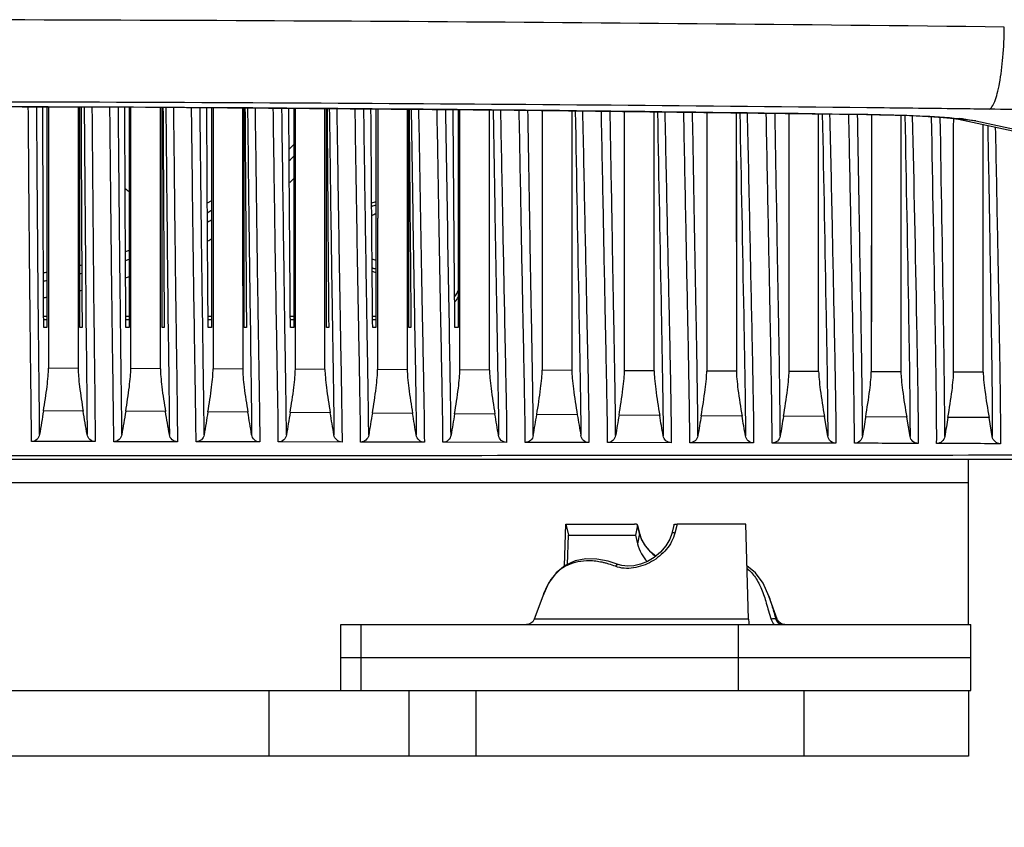
# Model space of a CAD drawing. Units: millimetres. Extents: x 64878 to 67096, y 660 to 2170.
# Drawn here: x 66032 to 66092, y 1278 to 1327 of the extents above; entities that cross this region are included whole.
import ezdxf

# ---------------------------------------------------------------- set-up
doc = ezdxf.new("R2010")
doc.units = ezdxf.units.MM
doc.header["$LTSCALE"] = 16.335
doc.header["$PDMODE"] = 3
doc.header["$PDSIZE"] = 0.3125
doc.layers.get('0').update_dxf_attribs({"linetype": 'CONTINUOUS'})
doc.layers.get('Defpoints').update_dxf_attribs({"linetype": 'CONTINUOUS'})
doc.layers.add('02___PRT_ALL_AXES', color=7, linetype='CONTINUOUS')
doc.layers.add('06___PRT_ALL_SURFS', color=7, linetype='CONTINUOUS')
doc.layers.add('尺寸线', color=3, linetype='CONTINUOUS', lineweight=13)
doc.styles.get("Standard").update_dxf_attribs({"font": 'txt', "height": 20})
doc.dimstyles.new('ISO-25', dxfattribs={"dimtxt": 20, "dimasz": 8, "dimexe": 4, "dimexo": 0.625, "dimgap": 7, "dimtad": 1, "dimtoh": 1, "dimdec": 0, "dimdsep": 46, "dimtxsty": 'Standard', "dimcen": -2.5, "dimadec": 0, "dimazin": 0, "dimtfac": 1, "dimtdec": 0, "dimtmove": 0, "dimatfit": 3, "dimldrblk": 'CLOSEDBLANK', "dimfxl": 1, "dimarcsym": 0})

# ---------------------------------------------------------------- blocks, each defined once
blk = doc.blocks.new('*D24')
at = {"layer": 'Defpoints', "color": 0, "transparency": 16777216}
for p in [(65885.036, 1309.603), (66149.869, 1309.603), (66149.869, 1225.309)]:
    blk.add_point(p, dxfattribs=at)
at = {"layer": '尺寸线', "color": 0, "lineweight": -2, "transparency": 16777216}
for p, q in [((65885.036, 1308.978), (65885.036, 1221.309)), ((66149.869, 1308.978), (66149.869, 1221.309)), ((65893.036, 1225.309), (66141.869, 1225.309))]:
    blk.add_line(p, q, dxfattribs=at)
at = {"layer": '尺寸线', "color": 0, "transparency": 16777216}
for points in [[(65893.036, 1226.642), (65893.036, 1223.976), (65885.036, 1225.309)], [(66141.869, 1223.976), (66141.869, 1226.642), (66149.869, 1225.309)]]:
    blk.add_solid(points, dxfattribs=at)
at = {"layer": '尺寸线', "color": 0, "transparency": 16777216, "insert": (66017.452, 1242.309), "char_height": 20, "attachment_point": 5}
blk.add_mtext('265mm', dxfattribs=at)
blk = doc.blocks.new('_ClosedBlank')
at = {"color": 0, "linetype": 'ByBlock', "lineweight": -2}
for p, q in [((-1, 0.1667), (0, 0)), ((-1, 0.1667), (-1, -0.1667)), ((0, 0), (-1, -0.1667))]:
    blk.add_line(p, q, dxfattribs=at)

msp = doc.modelspace()

# ---------------------------------------------------------------- linework, layer by layer
at = {"color": 7, "linetype": 'Continuous'}
for p, q in [((66033.952, 1321.563), (66033.952, 1308.16)), ((66034.054, 1321.567), (66034.052, 1308.51)), ((66035.851, 1321.562), (66035.852, 1308.49)), ((66035.952, 1308.16), (66035.952, 1321.558)), ((66038.952, 1321.551), (66038.952, 1308.16)), ((66039.052, 1308.396), (66039.055, 1321.554)), ((66040.852, 1308.144), (66040.85, 1321.544)), ((66040.952, 1308.16), (66040.952, 1321.541)), ((66043.952, 1321.518), (66043.952, 1308.16)), ((66044.055, 1321.52), (66044.053, 1308.428)), ((66045.849, 1321.506), (66045.852, 1308.15)), ((66045.952, 1308.16), (66045.952, 1321.503)), ((66048.952, 1321.48), (66048.952, 1308.16)), ((66049.053, 1308.143), (66049.056, 1321.482)), ((66049.054, 1316.584), (66049.056, 1321.479)), ((66050.852, 1308.155), (66050.849, 1321.468)), ((66050.849, 1319.295), (66050.849, 1321.466)), ((66050.952, 1308.16), (66050.952, 1321.465)), ((66053.952, 1321.442), (66053.952, 1308.16)), ((66054.057, 1321.443), (66054.053, 1308.15)), ((66055.848, 1321.429), (66055.852, 1308.152)), ((66055.952, 1308.16), (66055.952, 1321.427)), ((66058.952, 1321.404), (66058.952, 1308.16)), ((66059.053, 1308.158), (66059.057, 1321.404)), ((66060.852, 1305.578), (66060.847, 1321.39)), ((66064.058, 1321.357), (66064.052, 1305.563)), ((66065.847, 1321.334), (66065.852, 1305.555)), ((66069.052, 1305.541), (66069.058, 1321.293)), ((66070.852, 1305.533), (66070.847, 1321.27)), ((66074.057, 1321.229), (66074.052, 1305.519)), ((66075.847, 1321.206), (66075.852, 1305.511)), ((66079.052, 1305.497), (66079.057, 1321.165)), ((66079.055, 1316.424), (66079.057, 1321.167)), ((66080.852, 1305.489), (66080.848, 1321.142)), ((66083.751, 1321.119), (66083.827, 1321.118)), ((66083.827, 1321.118), (66083.751, 1321.108)), ((66083.752, 1321.119), (66083.827, 1321.118)), ((66084.056, 1321.107), (66084.056, 1320.869)), ((66084.056, 1320.869), (66084.052, 1305.475)), ((66085.848, 1321.055), (66085.852, 1305.467)), ((66089.055, 1320.381), (66089.056, 1320.815)), ((66089.351, 1320.817), (66096.581, 1319.257)), ((66090.405, 1320.715), (66089.354, 1320.816)), ((66090.405, 1320.715), (66098.615, 1318.944)), ((66090.852, 1305.444), (66090.849, 1320.493)), ((66089.052, 1305.452), (66089.055, 1320.381)), ((66043.952, 1315.854), (66043.703, 1315.71)), ((66045.851, 1313.071), (66045.852, 1308.28)), ((66083.377, 1311.947), (66083.362, 1312.842)), ((66044.053, 1310.689), (66044.053, 1308.428)), ((66050.852, 1306.688), (66050.852, 1310.333)), ((66083.41, 1309.983), (66083.405, 1310.276)), ((66043.423, 1308.387), (66043.413, 1309.128)), ((66058.41, 1308.335), (66058.396, 1309.158)), ((66033.449, 1308.017), (66033.438, 1309.085)), ((66033.759, 1308.86), (66033.952, 1308.86)), ((66033.76, 1308.66), (66033.952, 1308.66)), ((66034.052, 1308.51), (66034.052, 1305.685)), ((66036.331, 1308.655), (66036.342, 1307.608)), ((66038.754, 1308.86), (66038.952, 1308.86)), ((66038.755, 1308.66), (66038.952, 1308.66)), ((66041.312, 1309.097), (66041.33, 1307.664)), ((66043.75, 1308.86), (66043.952, 1308.86)), ((66043.751, 1308.66), (66043.952, 1308.66)), ((66046.305, 1308.758), (66046.318, 1307.844)), ((66048.415, 1308.427), (66048.407, 1308.999)), ((66048.747, 1308.86), (66048.952, 1308.86)), ((66048.748, 1308.66), (66048.952, 1308.66)), ((66051.293, 1308.998), (66051.306, 1308.161)), ((66053.413, 1308.296), (66053.401, 1309.055)), ((66053.745, 1308.86), (66053.952, 1308.86)), ((66053.746, 1308.66), (66053.952, 1308.66)), ((66033.952, 1308.16), (66033.763, 1308.16)), ((66035.852, 1308.49), (66035.852, 1308.137)), ((66035.852, 1308.49), (66035.852, 1308.16)), ((66035.852, 1308.16), (66035.852, 1305.679)), ((66036.092, 1308.16), (66035.952, 1308.16)), ((66038.952, 1308.16), (66038.758, 1308.16)), ((66039.052, 1305.669), (66039.052, 1308.396)), ((66039.052, 1308.142), (66039.052, 1308.396)), ((66040.852, 1308.16), (66040.852, 1308.372)), ((66040.852, 1305.662), (66040.852, 1308.16)), ((66041.087, 1308.16), (66040.952, 1308.16)), ((66043.952, 1308.16), (66043.755, 1308.16)), ((66044.053, 1308.428), (66044.052, 1308.16)), ((66044.053, 1308.428), (66044.052, 1308.14)), ((66044.052, 1308.16), (66044.052, 1305.65)), ((66044.052, 1308.14), (66044.052, 1305.65)), ((66045.852, 1308.28), (66045.852, 1308.16)), ((66045.852, 1308.16), (66045.852, 1305.643)), ((66046.083, 1308.16), (66045.952, 1308.16)), ((66048.952, 1308.16), (66048.752, 1308.16)), ((66049.052, 1306.751), (66049.053, 1308.374)), ((66049.052, 1305.63), (66049.053, 1308.143)), ((66050.852, 1305.622), (66050.852, 1308.155)), ((66051.08, 1308.16), (66050.952, 1308.16)), ((66053.952, 1308.16), (66053.751, 1308.16)), ((66054.053, 1308.275), (66054.052, 1306.701)), ((66054.053, 1308.15), (66054.052, 1305.608)), ((66055.852, 1308.152), (66055.852, 1305.6)), ((66056.079, 1308.16), (66055.952, 1308.16)), ((66058.952, 1308.16), (66058.751, 1308.16)), ((66059.052, 1305.586), (66059.053, 1308.158)), ((66050.852, 1305.622), (66050.852, 1306.688)), ((66079.052, 1305.497), (66079.052, 1306.545)), ((66084.052, 1306.564), (66084.052, 1305.475)), ((66089.052, 1305.452), (66089.052, 1306.505)), ((66035.852, 1305.679), (66034.052, 1305.685)), ((66040.852, 1305.662), (66039.052, 1305.669)), ((66045.852, 1305.643), (66044.052, 1305.65)), ((66050.852, 1305.622), (66049.052, 1305.63)), ((66055.852, 1305.6), (66054.052, 1305.608)), ((66060.852, 1305.578), (66059.052, 1305.586)), ((66065.852, 1305.555), (66064.052, 1305.563)), ((66070.852, 1305.533), (66069.052, 1305.541)), ((66075.852, 1305.511), (66074.052, 1305.519)), ((66080.852, 1305.489), (66079.052, 1305.497)), ((66083.487, 1305.032), (66083.485, 1305.212)), ((66085.852, 1305.467), (66084.052, 1305.475)), ((66090.852, 1305.444), (66089.052, 1305.452)), ((66036.158, 1303.089), (66033.748, 1303.104)), ((66041.163, 1303.056), (66038.744, 1303.073)), ((66046.167, 1303.019), (66043.74, 1303.037)), ((66051.172, 1302.979), (66048.736, 1302.998)), ((66056.177, 1302.939), (66053.732, 1302.958)), ((66061.183, 1302.899), (66058.728, 1302.918)), ((66066.187, 1302.86), (66063.724, 1302.879)), ((66071.192, 1302.822), (66068.72, 1302.84)), ((66076.196, 1302.786), (66073.717, 1302.804)), ((66081.2, 1302.752), (66078.714, 1302.769)), ((66081.402, 1301.566), (66081.2, 1302.752)), ((66086.203, 1302.72), (66083.711, 1302.736)), ((66086.403, 1301.551), (66086.203, 1302.72)), ((66091.205, 1302.688), (66088.708, 1302.704)), ((66091.402, 1301.534), (66091.205, 1302.688)), ((66036.889, 1301.23), (66033.017, 1301.235)), ((66041.89, 1301.222), (66038.017, 1301.228)), ((66046.891, 1301.214), (66043.018, 1301.22)), ((66051.891, 1301.204), (66048.018, 1301.211)), ((66056.892, 1301.194), (66053.019, 1301.202)), ((66061.893, 1301.183), (66058.02, 1301.192)), ((66066.894, 1301.172), (66063.02, 1301.181)), ((66071.895, 1301.16), (66068.021, 1301.17)), ((66076.895, 1301.148), (66073.022, 1301.158)), ((66081.895, 1301.135), (66078.022, 1301.145)), ((65893.693, 1300.16), (66141.212, 1300.16)), ((66065.408, 1293.677), (66065.485, 1296.222)), ((66065.485, 1296.222), (66069.661, 1296.222)), ((66065.485, 1296.222), (66065.641, 1295.538)), ((66069.852, 1296.154), (66069.726, 1295.538)), ((66069.974, 1295.656), (66069.852, 1296.164)), ((66069.852, 1296.154), (66069.852, 1296.164)), ((66069.852, 1296.154), (66069.972, 1295.655)), ((66072.053, 1296.164), (66071.93, 1295.656)), ((66072.244, 1296.222), (66072.111, 1295.677)), ((66076.419, 1296.222), (66072.244, 1296.222)), ((66076.594, 1290.443), (66076.419, 1296.222)), ((66065.588, 1293.772), (66065.641, 1295.538)), ((66065.641, 1295.538), (66069.726, 1295.538)), ((66069.726, 1295.538), (66069.842, 1295.03)), ((66069.975, 1295.646), (66069.842, 1295.03)), ((66069.972, 1295.655), (66069.975, 1295.646)), ((66069.974, 1295.656), (66069.975, 1295.646)), ((66068.659, 1293.77), (66068.659, 1293.77)), ((66064.083, 1291.846), (66064.083, 1291.846)), ((66077.822, 1291.846), (66077.822, 1291.846)), ((66051.811, 1286.114), (66051.811, 1290.114)), ((66053.031, 1290.114), (66053.031, 1286.114)), ((66076.594, 1290.443), (66063.572, 1290.443)), ((66075.968, 1290.114), (66075.968, 1286.114)), ((66078.333, 1290.443), (66078.247, 1290.443)), ((66078.802, 1290.114), (66078.664, 1290.134)), ((66090.093, 1286.114), (66090.093, 1290.114)), ((66051.811, 1288.114), (66090.093, 1288.114)), ((66047.452, 1282.114), (66047.452, 1286.114)), ((66055.957, 1286.114), (66055.957, 1282.114)), ((66060.025, 1286.114), (66060.025, 1282.114)), ((66075.503, 1286.114), (66080.156, 1286.114)), ((66079.952, 1286.114), (66079.952, 1282.114)), ((66089.952, 1286.114), (66090.093, 1286.114)), ((66089.952, 1286.114), (66089.952, 1282.114)), ((66089.952, 1282.114), (65944.952, 1282.114))]:
    msp.add_line(p, q, dxfattribs=at)
at = {"color": 3, "linetype": 'Continuous'}
for p, q in [((66089.952, 1290.114), (66089.952, 1300.16)), ((66089.952, 1298.731), (65944.952, 1298.731)), ((65973.096, 1286.114), (66075.503, 1286.114)), ((66080.156, 1286.114), (66089.952, 1286.114))]:
    msp.add_line(p, q, dxfattribs=at)
at = {"color": 7, "linetype": 'Continuous'}
for points in [[(65951.154, 1321.108), (65972.486, 1321.378), (65994.884, 1321.548), (66017.418, 1321.605), (66039.952, 1321.548), (66062.351, 1321.379), (66083.751, 1321.108)], [(66034.054, 1321.563), (66034.054, 1319.984), (66034.053, 1316.718), (66034.053, 1313.564), (66034.053, 1310.774), (66034.052, 1308.51)], [(66035.851, 1321.559), (66035.852, 1316.708), (66035.852, 1313.542), (66035.852, 1310.75), (66035.852, 1308.49)], [(66040.852, 1310.55), (66040.852, 1313.273), (66040.851, 1316.389), (66040.851, 1319.598), (66040.85, 1321.541)], [(66045.849, 1321.504), (66045.851, 1316.101), (66045.851, 1313.071)], [(66054.057, 1321.441), (66054.056, 1319.779), (66054.055, 1316.394), (66054.054, 1313.241), (66054.053, 1310.478), (66054.053, 1308.275)], [(66055.848, 1321.428), (66055.849, 1319.752), (66055.85, 1316.353), (66055.851, 1313.189), (66055.852, 1310.43)], [(66059.052, 1306.649), (66059.053, 1308.18), (66059.053, 1310.335), (66059.054, 1313.056), (66059.055, 1316.167), (66059.056, 1319.567), (66059.057, 1321.403)], [(66060.852, 1310.283), (66060.851, 1312.996), (66060.85, 1316.116), (66060.848, 1319.53), (66060.847, 1321.39)], [(66064.058, 1321.357), (66064.057, 1319.686), (66064.055, 1316.253), (66064.054, 1313.072), (66064.053, 1310.308), (66064.053, 1308.146), (66064.052, 1305.563)], [(66065.847, 1321.334), (66065.848, 1319.636), (66065.85, 1316.191), (66065.851, 1313.005), (66065.852, 1310.251)], [(66069.052, 1305.541), (66069.052, 1308.061), (66069.053, 1310.181), (66069.053, 1312.913), (66069.055, 1316.066), (66069.057, 1319.532), (66069.058, 1321.294)], [(66070.852, 1310.122), (66070.851, 1312.84), (66070.85, 1315.994), (66070.848, 1319.469), (66070.847, 1321.271)], [(66074.057, 1321.231), (66074.057, 1320.193), (66074.055, 1316.583), (66074.053, 1313.233), (66074.053, 1310.343), (66074.052, 1308.122), (66074.052, 1305.519)], [(66075.847, 1321.208), (66075.848, 1320.12), (66075.85, 1316.504), (66075.851, 1313.154), (66075.852, 1310.28)], [(66080.852, 1305.489), (66080.852, 1306.525), (66080.852, 1308.007), (66080.852, 1310.163), (66080.851, 1313.01), (66080.85, 1316.336), (66080.848, 1320.011), (66080.848, 1321.145)], [(66083.751, 1321.108), (66084.543, 1321.093), (66085.501, 1321.068), (66086.381, 1321.036), (66087.17, 1321), (66087.853, 1320.959), (66088.421, 1320.918), (66088.865, 1320.877), (66089.179, 1320.841), (66089.346, 1320.817), (66089.361, 1320.815)], [(66084.056, 1320.869), (66084.054, 1317.039), (66084.053, 1313.483), (66084.053, 1310.434), (66084.052, 1306.564)], [(66085.848, 1321.056), (66085.85, 1316.943), (66085.852, 1313.395), (66085.852, 1310.367), (66085.852, 1308.093), (66085.852, 1306.545), (66085.852, 1305.467)], [(66090.852, 1305.444), (66090.852, 1306.487), (66090.852, 1307.96), (66090.852, 1310.119), (66090.852, 1313.037), (66090.851, 1316.477), (66090.849, 1320.494)], [(66044.055, 1320.019), (66044.054, 1316.64), (66044.053, 1310.689)], [(66089.052, 1306.505), (66089.053, 1310.179), (66089.053, 1313.118), (66089.054, 1316.567), (66089.055, 1320.381)], [(66039.052, 1308.396), (66039.053, 1310.58), (66039.053, 1313.302), (66039.054, 1316.406), (66039.054, 1319.601)], [(66050.852, 1310.333), (66050.851, 1312.979), (66050.849, 1319.295)], [(66049.053, 1310.629), (66049.053, 1313.419), (66049.054, 1316.584)], [(66079.052, 1306.545), (66079.053, 1310.227), (66079.053, 1313.093), (66079.055, 1316.424)], [(66055.852, 1310.43), (66055.852, 1306.681), (66055.852, 1305.6)], [(66060.852, 1305.578), (66060.852, 1306.63), (66060.852, 1310.283)], [(66065.852, 1310.251), (66065.852, 1306.603), (66065.852, 1305.555)], [(66070.852, 1305.533), (66070.852, 1306.557), (66070.852, 1310.122)], [(66075.852, 1310.28), (66075.852, 1306.565), (66075.852, 1305.511)], [(66071.93, 1295.656), (66071.811, 1295.309), (66071.57, 1294.89), (66071.243, 1294.512), (66070.858, 1294.197), (66070.447, 1293.956), (66070.034, 1293.789), (66069.631, 1293.69), (66069.247, 1293.658), (66068.899, 1293.695), (66068.659, 1293.77)], [(66070.952, 1294.274), (66070.662, 1294.512), (66070.335, 1294.89), (66070.093, 1295.309), (66069.974, 1295.656)], [(66068.659, 1293.77), (66068.064, 1293.97), (66067.382, 1294.099), (66066.703, 1294.108), (66066.049, 1293.982), (66065.444, 1293.706), (66064.9, 1293.262), (66064.435, 1292.626), (66064.083, 1291.846)], [(66077.822, 1291.846), (66077.47, 1292.626), (66077.005, 1293.262), (66076.496, 1293.677)], [(66063.572, 1290.443), (66063.553, 1290.398), (66063.475, 1290.281), (66063.369, 1290.191), (66063.241, 1290.134), (66063.102, 1290.114)], [(66078.664, 1290.134), (66078.536, 1290.191), (66078.429, 1290.281), (66078.352, 1290.398), (66078.333, 1290.443)]]:
    msp.add_lwpolyline(points, dxfattribs=at)
for centre, radius, start, end in [((66087.451, 1302.006), 18.953, 83.2743, 84.12056), ((66029.452, 1338.66), 27.5, 314.42993, 315.2743), ((66029.452, 1338.66), 28, 313.38467, 314.20913), ((66029.452, 1338.66), 29, 311.61738, 312.29579), ((66044.782, 1324.035), 9.593, 230.69128, 232.52245), ((66054.452, 1313.66), 2.2, 103.18629, 110.48885), ((66029.452, 1338.66), 27.5, 301.29774, 301.89763), ((66054.452, 1313.66), 2, 104.48889, 112.61061), ((66029.452, 1338.66), 28, 300.68842, 301.26975), ((66054.452, 1313.66), 1.5, 109.60727, 120.54035), ((66029.452, 1338.66), 29, 299.52538, 300.06961), ((66029.452, 1338.66), 27.5, 289.72487, 290.22872), ((66029.452, 1338.66), 28, 289.36108, 289.84067), ((66054.452, 1313.66), 1.5, 240.32185, 250.39897), ((66029.452, 1338.66), 27.5, 279.00007, 279.4358), ((66029.452, 1338.66), 27.5, 283.6972, 283.95519), ((66054.452, 1313.66), 2, 248.30085, 255.51111), ((66054.452, 1313.66), 2.2, 250.43752, 256.81365), ((66029.452, 1338.66), 28, 278.84243, 279.26526), ((66029.452, 1338.66), 28, 283.44739, 283.70612), ((66029.452, 1338.66), 29, 288.69449, 289.13206), ((66029.452, 1338.66), 29, 282.96849, 283.22917), ((66056.452, 1311.66), 2.8, 324.95265, 333.42356), ((66029.452, 1338.66), 29, 278.54788, 278.94611), ((66056.452, 1311.66), 3, 319.76053, 326.98658), ((66078.658, 1290.647), 0.729, 197.69618, 226.96007)]:
    msp.add_arc(centre, radius, start, end, dxfattribs=at)
for points in [[(66092.133, 1326.416), (66067.241, 1326.719), (66017.452, 1327.014), (65967.664, 1326.719), (65942.772, 1326.416)], [(65951.153, 1321.119), (65973.251, 1321.454), (66017.452, 1321.777), (66061.654, 1321.454), (66083.752, 1321.119)], [(66033.748, 1303.104), (66033.668, 1302.625), (66033.589, 1302.147), (66033.509, 1301.669)], [(66036.397, 1301.665), (66036.317, 1302.14), (66036.237, 1302.614), (66036.158, 1303.089)], [(66038.744, 1303.073), (66038.666, 1302.602), (66038.588, 1302.132), (66038.509, 1301.662)], [(66041.397, 1301.657), (66041.319, 1302.123), (66041.24, 1302.589), (66041.163, 1303.056)], [(66043.74, 1303.037), (66043.664, 1302.576), (66043.587, 1302.114), (66043.51, 1301.653)], [(66046.398, 1301.648), (66046.321, 1302.104), (66046.244, 1302.561), (66046.167, 1303.019)], [(66048.736, 1302.998), (66048.661, 1302.547), (66048.586, 1302.095), (66048.51, 1301.643)], [(66051.398, 1301.638), (66051.323, 1302.085), (66051.247, 1302.532), (66051.172, 1302.979)], [(66053.732, 1302.958), (66053.659, 1302.517), (66053.585, 1302.075), (66053.511, 1301.633)], [(66056.399, 1301.627), (66056.325, 1302.064), (66056.251, 1302.501), (66056.177, 1302.939)], [(66058.728, 1302.918), (66058.656, 1302.486), (66058.584, 1302.054), (66058.512, 1301.622)], [(66061.4, 1301.616), (66061.327, 1302.043), (66061.255, 1302.471), (66061.183, 1302.899)], [(66063.512, 1301.611), (66063.583, 1302.034), (66063.654, 1302.456), (66063.724, 1302.879)], [(66066.187, 1302.86), (66066.258, 1302.441), (66066.329, 1302.023), (66066.401, 1301.604)], [(66068.72, 1302.84), (66068.651, 1302.427), (66068.582, 1302.013), (66068.513, 1301.599)], [(66071.401, 1301.592), (66071.331, 1302.002), (66071.262, 1302.412), (66071.192, 1302.822)], [(66073.717, 1302.804), (66073.649, 1302.398), (66073.581, 1301.992), (66073.513, 1301.587)], [(66076.402, 1301.579), (66076.333, 1301.982), (66076.265, 1302.384), (66076.196, 1302.786)], [(66078.714, 1302.769), (66078.647, 1302.371), (66078.581, 1301.972), (66078.514, 1301.574)], [(66083.711, 1302.736), (66083.646, 1302.344), (66083.58, 1301.952), (66083.514, 1301.559)], [(66088.708, 1302.704), (66088.644, 1302.317), (66088.579, 1301.931), (66088.514, 1301.544)], [(66086.896, 1301.12), (66085.605, 1301.124), (66084.313, 1301.128), (66083.022, 1301.131)], [(66091.896, 1301.103), (66090.604, 1301.108), (66089.313, 1301.112), (66088.022, 1301.116)]]:
    msp.add_open_spline(points, degree=3, dxfattribs=at)
for points, knots in [([(66091.209, 1321.427), (66091.281, 1321.452), (66091.423, 1321.607), (66091.576, 1321.935), (66091.725, 1322.416), (66091.914, 1323.307), (66092.074, 1324.658), (66092.126, 1325.803), (66092.133, 1326.416)], [0, 0, 0, 0, 0.044162, 0.113997, 0.211541, 0.334957, 0.643545, 1, 1, 1, 1]), ([(66083.782, 1321.514), (66061.673, 1321.758), (66017.452, 1321.997), (65973.232, 1321.758), (65951.123, 1321.514)], [0, 0, 0, 0, 0.5, 1, 1, 1, 1]), ([(66033.017, 1301.235), (66033.014, 1302.248), (66032.981, 1304.932), (66032.929, 1309.625), (66032.874, 1315.39), (66032.844, 1319.482), (66032.825, 1321.566)], [0, 0, 0, 0, 0.149444, 0.396105, 0.692525, 1, 1, 1, 1]), ([(66033.438, 1309.085), (66033.429, 1310.075), (66033.389, 1314.235), (66033.362, 1318.395), (66033.337, 1321.565)], [0, 0, 0, 0, 0.238018, 1, 1, 1, 1]), ([(66033.763, 1308.16), (66033.757, 1309.188), (66033.733, 1313.657), (66033.719, 1318.126), (66033.705, 1321.566)], [0, 0, 0, 0, 0.230202, 1, 1, 1, 1]), ([(66036.031, 1321.56), (66036.036, 1320.404), (66036.053, 1315.937), (66036.073, 1311.47), (66036.092, 1308.16)], [0, 0, 0, 0, 0.258949, 1, 1, 1, 1]), ([(66036.223, 1321.558), (66036.232, 1320.457), (66036.265, 1316.156), (66036.299, 1311.855), (66036.331, 1308.655)], [0, 0, 0, 0, 0.256011, 1, 1, 1, 1]), ([(66036.69, 1321.557), (66036.729, 1317.454), (66036.773, 1311.685), (66036.856, 1304.91), (66036.884, 1302.237), (66036.889, 1301.23)], [0, 0, 0, 0, 0.60551, 0.851342, 1, 1, 1, 1]), ([(66038.017, 1301.228), (66038.014, 1302.234), (66037.975, 1304.903), (66037.912, 1309.583), (66037.843, 1315.353), (66037.805, 1319.459), (66037.782, 1321.554)], [0, 0, 0, 0, 0.14837, 0.393957, 0.690746, 1, 1, 1, 1]), ([(66038.432, 1308.501), (66038.406, 1310.615), (66038.358, 1314.966), (66038.321, 1319.316), (66038.298, 1321.553)], [0, 0, 0, 0, 0.485967, 1, 1, 1, 1]), ([(66038.758, 1308.16), (66038.752, 1309.183), (66038.722, 1313.647), (66038.704, 1318.112), (66038.686, 1321.553)], [0, 0, 0, 0, 0.229149, 1, 1, 1, 1]), ([(66041.01, 1321.542), (66041.017, 1320.382), (66041.039, 1315.921), (66041.064, 1311.46), (66041.087, 1308.16)], [0, 0, 0, 0, 0.260035, 1, 1, 1, 1]), ([(66041.182, 1321.54), (66041.194, 1320.478), (66041.234, 1316.331), (66041.275, 1312.183), (66041.312, 1309.097)], [0, 0, 0, 0, 0.255857, 1, 1, 1, 1]), ([(66041.644, 1321.536), (66041.669, 1319.431), (66041.711, 1315.314), (66041.782, 1309.541), (66041.85, 1304.875), (66041.884, 1302.221), (66041.89, 1301.222)], [0, 0, 0, 0, 0.310874, 0.607979, 0.852575, 1, 1, 1, 1]), ([(66043.018, 1301.22), (66043.014, 1302.217), (66042.971, 1304.866), (66042.898, 1309.527), (66042.818, 1315.3), (66042.772, 1319.419), (66042.743, 1321.527)], [0, 0, 0, 0, 0.147174, 0.39143, 0.688595, 1, 1, 1, 1]), ([(66043.413, 1309.128), (66043.399, 1310.105), (66043.345, 1314.237), (66043.303, 1318.369), (66043.264, 1321.523)], [0, 0, 0, 0, 0.236454, 1, 1, 1, 1]), ([(66043.755, 1308.16), (66043.747, 1309.174), (66043.714, 1313.628), (66043.691, 1318.082), (66043.67, 1321.521)], [0, 0, 0, 0, 0.227787, 1, 1, 1, 1]), ([(66045.992, 1321.503), (66046, 1320.341), (66046.027, 1315.893), (66046.057, 1311.445), (66046.083, 1308.16)], [0, 0, 0, 0, 0.26136, 1, 1, 1, 1]), ([(66046.146, 1321.502), (66046.174, 1319.314), (66046.22, 1315.066), (66046.277, 1310.818), (66046.305, 1308.758)], [0, 0, 0, 0, 0.515061, 1, 1, 1, 1]), ([(66046.603, 1321.498), (66046.634, 1319.38), (66046.685, 1315.25), (66046.768, 1309.477), (66046.846, 1304.834), (66046.885, 1302.202), (66046.891, 1301.214)], [0, 0, 0, 0, 0.313281, 0.610747, 0.85385, 1, 1, 1, 1]), ([(66048.018, 1301.211), (66048.015, 1302.197), (66047.97, 1304.824), (66047.889, 1309.462), (66047.798, 1315.235), (66047.744, 1319.368), (66047.711, 1321.49)], [0, 0, 0, 0, 0.145851, 0.388574, 0.686136, 1, 1, 1, 1]), ([(66048.407, 1308.999), (66048.391, 1309.977), (66048.33, 1314.139), (66048.28, 1318.301), (66048.236, 1321.486)], [0, 0, 0, 0, 0.234888, 1, 1, 1, 1]), ([(66048.752, 1308.16), (66048.744, 1309.165), (66048.707, 1313.607), (66048.68, 1318.049), (66048.657, 1321.486)], [0, 0, 0, 0, 0.226378, 1, 1, 1, 1]), ([(66050.977, 1321.469), (66050.986, 1320.302), (66051.018, 1315.866), (66051.052, 1311.43), (66051.08, 1308.16)], [0, 0, 0, 0, 0.262916, 1, 1, 1, 1]), ([(66051.115, 1321.464), (66051.147, 1319.322), (66051.2, 1315.167), (66051.262, 1311.011), (66051.293, 1308.998)], [0, 0, 0, 0, 0.515513, 1, 1, 1, 1]), ([(66051.567, 1321.46), (66051.604, 1319.327), (66051.664, 1315.183), (66051.759, 1309.409), (66051.844, 1304.79), (66051.886, 1302.182), (66051.891, 1301.204)], [0, 0, 0, 0, 0.315906, 0.613754, 0.855224, 1, 1, 1, 1]), ([(66053.019, 1301.202), (66053.016, 1302.177), (66052.97, 1304.78), (66052.883, 1309.393), (66052.783, 1315.168), (66052.721, 1319.315), (66052.684, 1321.452)], [0, 0, 0, 0, 0.144468, 0.385544, 0.68348, 1, 1, 1, 1]), ([(66053.401, 1309.055), (66053.367, 1311.054), (66053.302, 1315.185), (66053.246, 1319.317), (66053.213, 1321.448)], [0, 0, 0, 0, 0.48408, 1, 1, 1, 1]), ([(66053.751, 1308.16), (66053.742, 1309.156), (66053.703, 1313.585), (66053.672, 1318.015), (66053.646, 1321.448)], [0, 0, 0, 0, 0.224936, 1, 1, 1, 1]), ([(66055.964, 1321.429), (66055.974, 1320.26), (66056.01, 1315.837), (66056.048, 1311.413), (66056.079, 1308.16)], [0, 0, 0, 0, 0.264349, 1, 1, 1, 1]), ([(66056.089, 1321.426), (66056.127, 1319.163), (66056.19, 1314.812), (66056.262, 1310.462), (66056.298, 1308.374)], [0, 0, 0, 0, 0.520157, 1, 1, 1, 1]), ([(66056.538, 1321.423), (66056.579, 1319.274), (66056.648, 1315.115), (66056.753, 1309.339), (66056.845, 1304.745), (66056.888, 1302.161), (66056.892, 1301.194)], [0, 0, 0, 0, 0.318634, 0.616806, 0.85655, 1, 1, 1, 1]), ([(66058.02, 1301.192), (66058.017, 1302.157), (66057.972, 1304.735), (66057.881, 1309.324), (66057.774, 1315.1), (66057.705, 1319.262), (66057.664, 1321.414)], [0, 0, 0, 0, 0.14315, 0.382491, 0.680733, 1, 1, 1, 1]), ([(66058.396, 1309.158), (66058.379, 1310.111), (66058.31, 1314.195), (66058.249, 1318.279), (66058.196, 1321.41)], [0, 0, 0, 0, 0.233244, 1, 1, 1, 1]), ([(66058.751, 1308.16), (66058.741, 1309.146), (66058.7, 1313.562), (66058.667, 1317.978), (66058.639, 1321.408)], [0, 0, 0, 0, 0.223389, 1, 1, 1, 1]), ([(66061.069, 1321.388), (66061.108, 1319.279), (66061.174, 1315.207), (66061.273, 1309.563), (66061.358, 1305.081), (66061.396, 1302.562), (66061.4, 1301.616)], [0, 0, 0, 0, 0.319999, 0.617852, 0.856408, 1, 1, 1, 1]), ([(66061.516, 1321.385), (66061.561, 1319.221), (66061.637, 1315.047), (66061.75, 1309.271), (66061.846, 1304.701), (66061.889, 1302.141), (66061.893, 1301.183)], [0, 0, 0, 0, 0.321402, 0.619815, 0.857795, 1, 1, 1, 1]), ([(66063.02, 1301.181), (66063.019, 1302.136), (66062.975, 1304.692), (66062.882, 1309.255), (66062.77, 1315.031), (66062.695, 1319.207), (66062.652, 1321.375)], [0, 0, 0, 0, 0.141948, 0.379543, 0.677996, 1, 1, 1, 1]), ([(66063.512, 1301.611), (66063.511, 1302.553), (66063.472, 1305.062), (66063.389, 1309.532), (66063.289, 1315.176), (66063.223, 1319.253), (66063.185, 1321.368)], [0, 0, 0, 0, 0.143074, 0.38088, 0.678821, 1, 1, 1, 1]), ([(66066.058, 1321.332), (66066.138, 1317.249), (66066.233, 1311.61), (66066.361, 1305.034), (66066.398, 1302.541), (66066.401, 1301.604)], [0, 0, 0, 0, 0.620858, 0.857602, 1, 1, 1, 1]), ([(66066.502, 1321.326), (66066.551, 1319.149), (66066.633, 1314.965), (66066.752, 1309.195), (66066.85, 1304.655), (66066.891, 1302.12), (66066.894, 1301.172)], [0, 0, 0, 0, 0.324148, 0.622705, 0.858903, 1, 1, 1, 1]), ([(66068.021, 1301.17), (66068.021, 1302.115), (66067.98, 1304.644), (66067.887, 1309.178), (66067.771, 1314.946), (66067.693, 1319.131), (66067.648, 1321.312)], [0, 0, 0, 0, 0.140859, 0.37663, 0.675222, 1, 1, 1, 1]), ([(66068.513, 1301.599), (66068.512, 1302.532), (66068.476, 1305.014), (66068.393, 1309.454), (66068.291, 1315.09), (66068.222, 1319.177), (66068.182, 1321.305)], [0, 0, 0, 0, 0.141932, 0.377888, 0.675991, 1, 1, 1, 1]), ([(66071.054, 1321.268), (66071.137, 1317.178), (66071.237, 1311.546), (66071.365, 1304.988), (66071.4, 1302.519), (66071.401, 1301.592)], [0, 0, 0, 0, 0.623711, 0.858625, 1, 1, 1, 1]), ([(66071.498, 1321.263), (66071.549, 1319.073), (66071.636, 1314.882), (66071.758, 1309.121), (66071.855, 1304.61), (66071.893, 1302.1), (66071.895, 1301.16)], [0, 0, 0, 0, 0.326825, 0.625437, 0.859844, 1, 1, 1, 1]), ([(66073.022, 1301.158), (66073.022, 1302.095), (66072.986, 1304.601), (66072.895, 1309.105), (66072.78, 1314.864), (66072.698, 1319.056), (66072.653, 1321.248)], [0, 0, 0, 0, 0.13999, 0.374056, 0.672637, 1, 1, 1, 1]), ([(66073.513, 1301.587), (66073.514, 1302.511), (66073.482, 1304.97), (66073.401, 1309.381), (66073.299, 1315.009), (66073.227, 1319.102), (66073.187, 1321.242)], [0, 0, 0, 0, 0.141023, 0.37525, 0.673355, 1, 1, 1, 1]), ([(66076.059, 1321.205), (66076.143, 1317.109), (66076.246, 1311.487), (66076.371, 1304.945), (66076.402, 1302.499), (66076.402, 1301.579)], [0, 0, 0, 0, 0.626173, 0.859421, 1, 1, 1, 1]), ([(66076.505, 1321.199), (66076.556, 1318.999), (66076.645, 1314.803), (66076.766, 1309.051), (66076.861, 1304.568), (66076.895, 1302.08), (66076.895, 1301.148)], [0, 0, 0, 0, 0.32925, 0.62778, 0.860564, 1, 1, 1, 1]), ([(66078.022, 1301.145), (66078.024, 1302.076), (66077.993, 1304.559), (66077.905, 1309.036), (66077.793, 1314.785), (66077.711, 1318.982), (66077.666, 1321.185)], [0, 0, 0, 0, 0.139309, 0.371728, 0.670237, 1, 1, 1, 1]), ([(66078.514, 1301.574), (66078.515, 1302.491), (66078.488, 1304.928), (66078.411, 1309.312), (66078.311, 1314.93), (66078.239, 1319.028), (66078.2, 1321.178)], [0, 0, 0, 0, 0.140311, 0.372872, 0.670916, 1, 1, 1, 1]), ([(66081.073, 1321.142), (66081.155, 1317.042), (66081.258, 1311.43), (66081.377, 1304.905), (66081.403, 1302.479), (66081.402, 1301.566)], [0, 0, 0, 0, 0.628342, 0.860014, 1, 1, 1, 1]), ([(66081.52, 1321.136), (66081.571, 1318.926), (66081.66, 1314.727), (66081.778, 1308.987), (66081.868, 1304.529), (66081.897, 1302.061), (66081.895, 1301.135)], [0, 0, 0, 0, 0.331427, 0.62984, 0.861091, 1, 1, 1, 1]), ([(66083.022, 1301.131), (66083.025, 1302.057), (66083, 1304.521), (66082.918, 1308.973), (66082.81, 1314.711), (66082.73, 1318.91), (66082.686, 1321.121)], [0, 0, 0, 0, 0.138832, 0.369783, 0.668129, 1, 1, 1, 1]), ([(66083.362, 1312.842), (66083.35, 1313.507), (66083.301, 1316.265), (66083.255, 1319.022), (66083.218, 1321.114)], [0, 0, 0, 0, 0.241258, 1, 1, 1, 1]), ([(66091.209, 1321.427), (66090.591, 1321.435), (66088.115, 1321.465), (66085.64, 1321.493), (66083.782, 1321.514)], [0, 0, 0, 0, 0.249668, 1, 1, 1, 1]), ([(66083.827, 1321.118), (66084.884, 1321.102), (66086.741, 1321.05), (66088.597, 1320.942), (66089.392, 1320.86)], [0, 0, 0, 0, 0.569484, 1, 1, 1, 1]), ([(66096.131, 1321.21), (66095.427, 1321.282), (66093.786, 1321.374), (66092.144, 1321.416), (66091.209, 1321.427)], [0, 0, 0, 0, 0.430821, 1, 1, 1, 1]), ([(66086.093, 1321.047), (66086.172, 1316.952), (66086.272, 1311.36), (66086.383, 1304.862), (66086.404, 1302.458), (66086.403, 1301.551)], [0, 0, 0, 0, 0.630169, 0.860396, 1, 1, 1, 1]), ([(66086.544, 1321.029), (66086.635, 1316.837), (66086.749, 1311.121), (66086.875, 1304.485), (66086.898, 1302.04), (66086.896, 1301.12)], [0, 0, 0, 0, 0.631586, 0.861418, 1, 1, 1, 1]), ([(66088.022, 1301.116), (66088.026, 1302.033), (66088.007, 1304.469), (66087.894, 1311.086), (66087.791, 1316.786), (66087.713, 1320.967)], [0, 0, 0, 0, 0.138535, 0.368021, 1, 1, 1, 1]), ([(66088.514, 1301.544), (66088.517, 1302.445), (66088.5, 1304.831), (66088.401, 1311.293), (66088.311, 1316.853), (66088.243, 1320.93)], [0, 0, 0, 0, 0.139501, 0.369057, 1, 1, 1, 1]), ([(66089.67, 1320.829), (66089.743, 1320.82), (66089.989, 1320.789), (66090.234, 1320.752), (66090.405, 1320.715)], [0, 0, 0, 0, 0.295238, 1, 1, 1, 1]), ([(66091.127, 1320.433), (66091.165, 1318.32), (66091.236, 1314.337), (66091.324, 1308.916), (66091.39, 1304.729), (66091.405, 1302.413), (66091.402, 1301.534)], [0, 0, 0, 0, 0.335407, 0.632323, 0.860531, 1, 1, 1, 1]), ([(66091.585, 1320.334), (66091.628, 1318.177), (66091.709, 1314.115), (66091.809, 1308.593), (66091.882, 1304.34), (66091.899, 1301.991), (66091.896, 1301.103)], [0, 0, 0, 0, 0.336504, 0.633739, 0.861496, 1, 1, 1, 1]), ([(66083.405, 1310.276), (66083.403, 1310.413), (66083.394, 1310.97), (66083.384, 1311.527), (66083.377, 1311.947)], [0, 0, 0, 0, 0.244902, 1, 1, 1, 1]), ([(66083.485, 1305.212), (66083.48, 1305.564), (66083.456, 1307.154), (66083.43, 1308.744), (66083.41, 1309.983)], [0, 0, 0, 0, 0.221311, 1, 1, 1, 1]), ([(66033.509, 1301.669), (66033.507, 1302.478), (66033.484, 1304.594), (66033.462, 1306.71), (66033.449, 1308.017)], [0, 0, 0, 0, 0.382263, 1, 1, 1, 1]), ([(66038.509, 1301.662), (66038.506, 1302.529), (66038.477, 1304.809), (66038.449, 1307.088), (66038.432, 1308.501)], [0, 0, 0, 0, 0.380397, 1, 1, 1, 1]), ([(66043.51, 1301.653), (66043.507, 1302.506), (66043.475, 1304.751), (66043.443, 1306.995), (66043.423, 1308.387)], [0, 0, 0, 0, 0.380052, 1, 1, 1, 1]), ([(66048.51, 1301.643), (66048.507, 1302.501), (66048.473, 1304.763), (66048.437, 1307.024), (66048.415, 1308.427)], [0, 0, 0, 0, 0.379315, 1, 1, 1, 1]), ([(66051.306, 1308.161), (66051.328, 1306.812), (66051.365, 1304.638), (66051.394, 1302.463), (66051.398, 1301.638)], [0, 0, 0, 0, 0.620284, 1, 1, 1, 1]), ([(66053.511, 1301.633), (66053.508, 1302.475), (66053.474, 1304.696), (66053.436, 1306.917), (66053.413, 1308.296)], [0, 0, 0, 0, 0.379051, 1, 1, 1, 1]), ([(66056.298, 1308.374), (66056.322, 1306.976), (66056.363, 1304.727), (66056.395, 1302.478), (66056.399, 1301.627)], [0, 0, 0, 0, 0.621485, 1, 1, 1, 1]), ([(66058.512, 1301.622), (66058.51, 1302.469), (66058.476, 1304.707), (66058.435, 1306.944), (66058.41, 1308.335)], [0, 0, 0, 0, 0.378444, 1, 1, 1, 1]), ([(66036.342, 1307.608), (66036.348, 1306.949), (66036.369, 1304.968), (66036.39, 1302.987), (66036.397, 1301.665)], [0, 0, 0, 0, 0.332613, 1, 1, 1, 1]), ([(66041.33, 1307.664), (66041.338, 1306.996), (66041.363, 1304.994), (66041.39, 1302.992), (66041.397, 1301.657)], [0, 0, 0, 0, 0.333376, 1, 1, 1, 1]), ([(66046.318, 1307.844), (66046.328, 1307.153), (66046.358, 1305.088), (66046.39, 1303.023), (66046.398, 1301.648)], [0, 0, 0, 0, 0.334204, 1, 1, 1, 1]), ([(66033.748, 1303.104), (66033.829, 1303.596), (66033.936, 1304.295), (66034.03, 1305.156), (66034.052, 1305.524), (66034.052, 1305.685)], [0, 0, 0, 0, 0.575487, 0.815179, 1, 1, 1, 1]), ([(66035.852, 1305.679), (66035.852, 1305.519), (66035.874, 1305.15), (66035.968, 1304.285), (66036.076, 1303.584), (66036.158, 1303.089)], [0, 0, 0, 0, 0.184386, 0.424032, 1, 1, 1, 1]), ([(66038.744, 1303.073), (66038.827, 1303.569), (66038.935, 1304.273), (66039.03, 1305.14), (66039.052, 1305.509), (66039.052, 1305.669)], [0, 0, 0, 0, 0.577138, 0.816589, 1, 1, 1, 1]), ([(66040.852, 1305.662), (66040.852, 1305.502), (66040.875, 1305.133), (66040.97, 1304.262), (66041.079, 1303.555), (66041.163, 1303.056)], [0, 0, 0, 0, 0.182886, 0.42226, 1, 1, 1, 1]), ([(66043.74, 1303.037), (66043.824, 1303.538), (66043.933, 1304.249), (66044.029, 1305.121), (66044.052, 1305.49), (66044.052, 1305.65)], [0, 0, 0, 0, 0.579065, 0.818232, 1, 1, 1, 1]), ([(66045.852, 1305.643), (66045.852, 1305.483), (66045.875, 1305.113), (66045.972, 1304.236), (66046.083, 1303.523), (66046.167, 1303.019)], [0, 0, 0, 0, 0.181195, 0.420277, 1, 1, 1, 1]), ([(66048.736, 1302.998), (66048.821, 1303.505), (66048.931, 1304.222), (66049.028, 1305.101), (66049.052, 1305.471), (66049.052, 1305.63)], [0, 0, 0, 0, 0.581225, 0.82005, 1, 1, 1, 1]), ([(66050.852, 1305.622), (66050.852, 1305.463), (66050.876, 1305.092), (66050.974, 1304.209), (66051.087, 1303.489), (66051.172, 1302.979)], [0, 0, 0, 0, 0.179346, 0.418092, 1, 1, 1, 1]), ([(66053.732, 1302.958), (66053.817, 1303.471), (66053.929, 1304.194), (66054.028, 1305.079), (66054.052, 1305.449), (66054.052, 1305.608)], [0, 0, 0, 0, 0.583476, 0.821971, 1, 1, 1, 1]), ([(66055.852, 1305.6), (66055.852, 1305.441), (66055.877, 1305.07), (66055.977, 1304.181), (66056.091, 1303.454), (66056.177, 1302.939)], [0, 0, 0, 0, 0.17743, 0.415845, 1, 1, 1, 1]), ([(66058.728, 1302.918), (66058.814, 1303.436), (66058.927, 1304.166), (66059.027, 1305.057), (66059.052, 1305.428), (66059.052, 1305.586)], [0, 0, 0, 0, 0.585763, 0.823915, 1, 1, 1, 1]), ([(66060.852, 1305.578), (66060.852, 1305.42), (66060.877, 1305.048), (66060.979, 1304.153), (66061.095, 1303.419), (66061.183, 1302.899)], [0, 0, 0, 0, 0.175487, 0.413554, 1, 1, 1, 1]), ([(66063.724, 1302.879), (66063.811, 1303.402), (66063.926, 1304.139), (66064.027, 1305.035), (66064.052, 1305.406), (66064.052, 1305.563)], [0, 0, 0, 0, 0.588003, 0.825826, 1, 1, 1, 1]), ([(66065.852, 1305.555), (66065.852, 1305.398), (66065.878, 1305.026), (66065.981, 1304.125), (66066.098, 1303.385), (66066.187, 1302.86)], [0, 0, 0, 0, 0.173627, 0.411387, 1, 1, 1, 1]), ([(66068.72, 1302.84), (66068.808, 1303.369), (66068.924, 1304.111), (66069.026, 1305.013), (66069.052, 1305.385), (66069.052, 1305.541)], [0, 0, 0, 0, 0.590183, 0.827672, 1, 1, 1, 1]), ([(66070.852, 1305.533), (66070.852, 1305.376), (66070.879, 1305.004), (66070.983, 1304.099), (66071.102, 1303.353), (66071.192, 1302.822)], [0, 0, 0, 0, 0.171787, 0.409169, 1, 1, 1, 1]), ([(66073.717, 1302.804), (66073.806, 1303.337), (66073.923, 1304.085), (66074.026, 1304.992), (66074.052, 1305.363), (66074.052, 1305.519)], [0, 0, 0, 0, 0.592283, 0.829433, 1, 1, 1, 1]), ([(66075.852, 1305.511), (66075.852, 1305.355), (66075.879, 1304.982), (66075.985, 1304.073), (66076.105, 1303.322), (66076.196, 1302.786)], [0, 0, 0, 0, 0.170094, 0.407173, 1, 1, 1, 1]), ([(66078.714, 1302.769), (66078.804, 1303.306), (66078.921, 1304.06), (66079.025, 1304.97), (66079.052, 1305.342), (66079.052, 1305.497)], [0, 0, 0, 0, 0.594157, 0.83104, 1, 1, 1, 1]), ([(66080.852, 1305.489), (66080.852, 1305.334), (66080.88, 1304.961), (66080.987, 1304.048), (66081.108, 1303.292), (66081.2, 1302.752)], [0, 0, 0, 0, 0.168559, 0.405352, 1, 1, 1, 1]), ([(66083.495, 1304.414), (66083.495, 1304.464), (66083.492, 1304.67), (66083.49, 1304.876), (66083.487, 1305.032)], [0, 0, 0, 0, 0.243025, 1, 1, 1, 1]), ([(66083.711, 1302.736), (66083.801, 1303.277), (66083.92, 1304.034), (66084.025, 1304.949), (66084.052, 1305.32), (66084.052, 1305.475)], [0, 0, 0, 0, 0.595814, 0.832458, 1, 1, 1, 1]), ([(66085.852, 1305.467), (66085.852, 1305.312), (66085.88, 1304.94), (66085.988, 1304.023), (66086.11, 1303.263), (66086.203, 1302.72)], [0, 0, 0, 0, 0.167211, 0.40375, 1, 1, 1, 1]), ([(66088.708, 1302.704), (66088.8, 1303.248), (66088.919, 1304.009), (66089.025, 1304.927), (66089.052, 1305.299), (66089.052, 1305.452)], [0, 0, 0, 0, 0.59733, 0.833742, 1, 1, 1, 1]), ([(66090.852, 1305.444), (66090.852, 1305.29), (66090.881, 1304.918), (66090.99, 1303.997), (66091.112, 1303.234), (66091.205, 1302.688)], [0, 0, 0, 0, 0.165989, 0.402314, 1, 1, 1, 1]), ([(66083.514, 1301.559), (66083.514, 1301.736), (66083.514, 1302.687), (66083.505, 1303.639), (66083.495, 1304.414)], [0, 0, 0, 0, 0.185254, 1, 1, 1, 1]), ([(66033.509, 1301.669), (66033.49, 1301.554), (66033.373, 1301.328), (66033.133, 1301.235), (66033.017, 1301.235)], [0, 0, 0, 0, 0.500879, 1, 1, 1, 1]), ([(66036.889, 1301.23), (66036.773, 1301.23), (66036.533, 1301.324), (66036.416, 1301.55), (66036.397, 1301.665)], [0, 0, 0, 0, 0.499129, 1, 1, 1, 1]), ([(66038.509, 1301.662), (66038.49, 1301.547), (66038.374, 1301.321), (66038.133, 1301.228), (66038.017, 1301.228)], [0, 0, 0, 0, 0.500905, 1, 1, 1, 1]), ([(66041.89, 1301.222), (66041.773, 1301.222), (66041.533, 1301.316), (66041.417, 1301.542), (66041.397, 1301.657)], [0, 0, 0, 0, 0.499149, 1, 1, 1, 1]), ([(66043.51, 1301.653), (66043.491, 1301.538), (66043.374, 1301.313), (66043.134, 1301.22), (66043.018, 1301.22)], [0, 0, 0, 0, 0.500799, 1, 1, 1, 1]), ([(66046.891, 1301.214), (66046.774, 1301.214), (66046.534, 1301.307), (66046.417, 1301.532), (66046.398, 1301.648)], [0, 0, 0, 0, 0.499169, 1, 1, 1, 1]), ([(66048.51, 1301.643), (66048.491, 1301.529), (66048.374, 1301.304), (66048.134, 1301.211), (66048.018, 1301.211)], [0, 0, 0, 0, 0.50082, 1, 1, 1, 1]), ([(66051.891, 1301.204), (66051.775, 1301.204), (66051.535, 1301.298), (66051.418, 1301.522), (66051.398, 1301.638)], [0, 0, 0, 0, 0.49919, 1, 1, 1, 1]), ([(66053.511, 1301.633), (66053.492, 1301.518), (66053.375, 1301.294), (66053.135, 1301.202), (66053.019, 1301.202)], [0, 0, 0, 0, 0.500795, 1, 1, 1, 1]), ([(66056.892, 1301.194), (66056.776, 1301.194), (66056.536, 1301.287), (66056.419, 1301.512), (66056.399, 1301.627)], [0, 0, 0, 0, 0.499211, 1, 1, 1, 1]), ([(66058.512, 1301.622), (66058.492, 1301.508), (66058.376, 1301.283), (66058.136, 1301.191), (66058.02, 1301.192)], [0, 0, 0, 0, 0.500774, 1, 1, 1, 1]), ([(66061.893, 1301.183), (66061.777, 1301.184), (66061.537, 1301.276), (66061.42, 1301.501), (66061.4, 1301.616)], [0, 0, 0, 0, 0.49923, 1, 1, 1, 1]), ([(66063.512, 1301.611), (66063.493, 1301.496), (66063.376, 1301.272), (66063.136, 1301.181), (66063.02, 1301.181)], [0, 0, 0, 0, 0.500755, 1, 1, 1, 1]), ([(66066.894, 1301.172), (66066.778, 1301.172), (66066.538, 1301.265), (66066.42, 1301.489), (66066.401, 1301.604)], [0, 0, 0, 0, 0.499247, 1, 1, 1, 1]), ([(66068.513, 1301.599), (66068.494, 1301.485), (66068.376, 1301.261), (66068.137, 1301.169), (66068.021, 1301.17)], [0, 0, 0, 0, 0.500737, 1, 1, 1, 1]), ([(66071.895, 1301.16), (66071.778, 1301.161), (66071.539, 1301.253), (66071.421, 1301.477), (66071.401, 1301.592)], [0, 0, 0, 0, 0.499262, 1, 1, 1, 1]), ([(66073.513, 1301.587), (66073.494, 1301.472), (66073.377, 1301.248), (66073.137, 1301.157), (66073.022, 1301.158)], [0, 0, 0, 0, 0.500722, 1, 1, 1, 1]), ([(66076.895, 1301.148), (66076.779, 1301.148), (66076.54, 1301.241), (66076.422, 1301.465), (66076.402, 1301.579)], [0, 0, 0, 0, 0.499275, 1, 1, 1, 1]), ([(66078.514, 1301.574), (66078.495, 1301.459), (66078.377, 1301.236), (66078.138, 1301.145), (66078.022, 1301.145)], [0, 0, 0, 0, 0.500709, 1, 1, 1, 1]), ([(66081.895, 1301.135), (66081.779, 1301.135), (66081.54, 1301.227), (66081.422, 1301.451), (66081.402, 1301.566)], [0, 0, 0, 0, 0.499285, 1, 1, 1, 1]), ([(66083.514, 1301.559), (66083.495, 1301.445), (66083.377, 1301.222), (66083.138, 1301.131), (66083.022, 1301.131)], [0, 0, 0, 0, 0.500698, 1, 1, 1, 1]), ([(66086.896, 1301.12), (66086.78, 1301.12), (66086.54, 1301.212), (66086.422, 1301.436), (66086.403, 1301.551)], [0, 0, 0, 0, 0.499293, 1, 1, 1, 1]), ([(66088.514, 1301.544), (66088.495, 1301.43), (66088.377, 1301.206), (66088.138, 1301.116), (66088.022, 1301.116)], [0, 0, 0, 0, 0.500689, 1, 1, 1, 1]), ([(66091.896, 1301.103), (66091.78, 1301.104), (66091.54, 1301.196), (66091.422, 1301.42), (66091.402, 1301.534)], [0, 0, 0, 0, 0.499301, 1, 1, 1, 1]), ([(66069.852, 1296.164), (66069.849, 1296.174), (66069.836, 1296.187), (66069.813, 1296.198), (66069.78, 1296.21), (66069.728, 1296.22), (66069.684, 1296.222), (66069.661, 1296.222)], [0, 0, 0, 0, 0.144308, 0.24605, 0.367918, 0.662603, 1, 1, 1, 1]), ([(66072.053, 1296.164), (66072.055, 1296.174), (66072.069, 1296.187), (66072.091, 1296.198), (66072.125, 1296.21), (66072.177, 1296.22), (66072.22, 1296.222), (66072.244, 1296.222)], [0, 0, 0, 0, 0.144308, 0.24605, 0.367918, 0.662603, 1, 1, 1, 1]), ([(66072.111, 1295.677), (66072.067, 1295.496), (66071.928, 1295.14), (66071.604, 1294.667), (66071.191, 1294.26), (66070.707, 1293.928), (66070.171, 1293.684), (66069.605, 1293.538), (66069.039, 1293.508), (66068.673, 1293.587), (66068.508, 1293.654)], [0, 0, 0, 0, 0.122718, 0.247406, 0.373911, 0.501801, 0.630424, 0.758596, 0.883014, 1, 1, 1, 1]), ([(66069.975, 1295.646), (66070.04, 1295.372), (66070.234, 1294.978), (66070.603, 1294.541), (66070.822, 1294.349), (66070.938, 1294.261)], [0, 0, 0, 0, 0.492883, 0.745133, 1, 1, 1, 1]), ([(66072.111, 1295.677), (66072.089, 1295.681), (66072.048, 1295.687), (66071.999, 1295.687), (66071.966, 1295.682), (66071.945, 1295.675), (66071.932, 1295.664), (66071.93, 1295.656)], [0, 0, 0, 0, 0.353038, 0.65062, 0.769393, 0.865894, 1, 1, 1, 1]), ([(66069.842, 1295.03), (66069.891, 1294.817), (66070.05, 1294.428), (66070.297, 1294.092), (66070.428, 1293.948)], [0, 0, 0, 0, 0.529132, 1, 1, 1, 1]), ([(66068.508, 1293.654), (66068.374, 1293.708), (66068.172, 1293.777), (66067.9, 1293.851), (66067.635, 1293.913), (66067.311, 1293.967), (66066.815, 1294.002), (66066.234, 1293.957), (66065.606, 1293.754), (66065.079, 1293.422), (66064.655, 1292.982), (66064.323, 1292.448), (66064.158, 1292.054), (66064.083, 1291.846)], [0, 0, 0, 0, 0.078873, 0.117344, 0.15504, 0.228036, 0.297795, 0.427337, 0.545639, 0.656759, 0.765942, 0.878649, 1, 1, 1, 1]), ([(66068.508, 1293.654), (66068.518, 1293.673), (66068.54, 1293.709), (66068.574, 1293.745), (66068.603, 1293.764), (66068.627, 1293.774), (66068.648, 1293.774), (66068.659, 1293.77)], [0, 0, 0, 0, 0.324549, 0.605802, 0.724577, 0.828252, 1, 1, 1, 1]), ([(66076.504, 1293.532), (66076.601, 1293.452), (66076.783, 1293.276), (66077.101, 1292.866), (66077.415, 1292.244), (66077.636, 1291.548), (66077.811, 1290.929), (66077.909, 1290.597), (66077.964, 1290.425)], [0, 0, 0, 0, 0.107822, 0.216856, 0.445993, 0.70211, 0.844729, 1, 1, 1, 1]), ([(66077.822, 1291.846), (66077.9, 1291.631), (66078.045, 1291.164), (66078.174, 1290.693), (66078.247, 1290.443)], [0, 0, 0, 0, 0.467029, 1, 1, 1, 1]), ([(66076.594, 1290.443), (66076.595, 1290.399), (66076.598, 1290.335), (66076.604, 1290.256), (66076.609, 1290.208), (66076.614, 1290.169), (66076.62, 1290.14), (66076.624, 1290.124), (66076.63, 1290.114), (66076.633, 1290.114)], [0, 0, 0, 0, 0.399315, 0.56972, 0.715163, 0.832483, 0.919342, 0.974316, 1, 1, 1, 1]), ([(66078.247, 1290.443), (66078.238, 1290.456), (66078.21, 1290.468), (66078.171, 1290.473), (66078.117, 1290.472), (66078.046, 1290.459), (66077.99, 1290.439), (66077.964, 1290.425)], [0, 0, 0, 0, 0.163273, 0.275504, 0.405511, 0.700104, 1, 1, 1, 1]), ([(66078.247, 1290.443), (66078.259, 1290.399), (66078.296, 1290.313), (66078.391, 1290.205), (66078.523, 1290.131), (66078.627, 1290.114), (66078.679, 1290.114)], [0, 0, 0, 0, 0.233421, 0.473274, 0.728924, 1, 1, 1, 1])]:
    msp.add_open_spline(points, degree=3, knots=knots, dxfattribs=at)
at = {"layer": '02___PRT_ALL_AXES', "color": 7, "linetype": 'Continuous'}
msp.add_open_spline([(66017.452, 1300.378), (66037.806, 1300.378), (66078.513, 1300.414), (66119.22, 1300.437), (66139.573, 1300.434)], degree=3, knots=[0, 0, 0, 0, 0.5, 1, 1, 1, 1], dxfattribs=at)
at = {"layer": '06___PRT_ALL_SURFS', "color": 7, "linetype": 'Continuous'}
for p, q in [((66064.083, 1291.846), (66063.572, 1290.443)), ((66078.333, 1290.443), (66077.822, 1291.846)), ((66051.811, 1290.114), (66090.093, 1290.114)), ((66051.811, 1288.114), (66090.093, 1288.114))]:
    msp.add_line(p, q, dxfattribs=at)

# ---------------------------------------------------------------- dimensions: what is measured, and where the dimension line sits
at = {"layer": '尺寸线'}
dim = msp.add_linear_dim(base=(66149.869, 1225.309), p1=(65885.036, 1309.603), p2=(66149.869, 1309.603), dimstyle='ISO-25', override={"dimpost": 'mm'}, dxfattribs=at)
dim.commit()
dim.dimension.update_dxf_attribs({"geometry": '*D24', "text_midpoint": (66017.452, 1242.309)})

doc.saveas('drawing.dxf')
